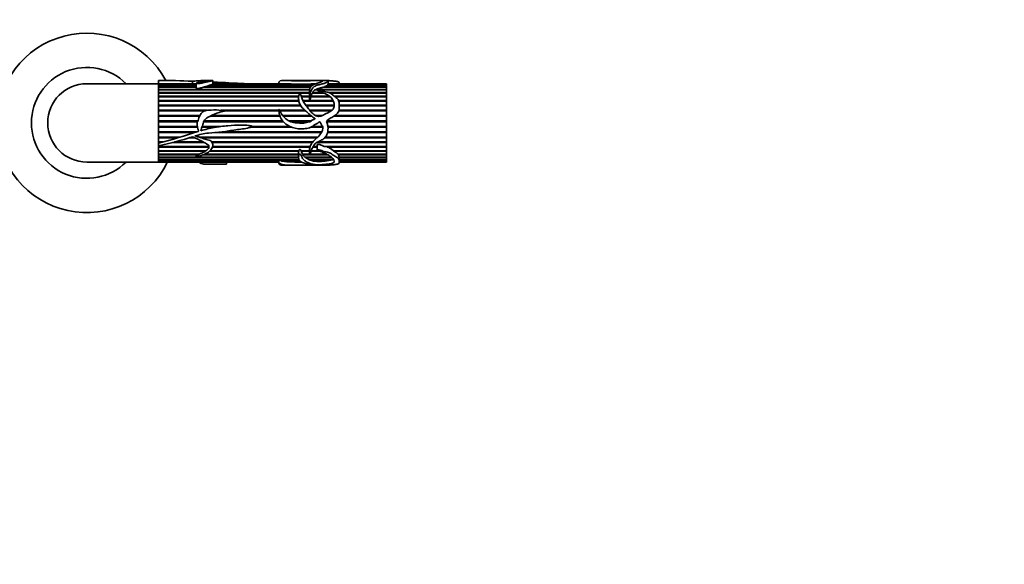
# Model space of a CAD drawing. Units: millimetres. Extents: x 0 to 1712, y 0 to 2197.
# Drawn here: x 1048 to 1350, y 527 to 694 of the extents above; entities that cross this region are included whole.
import ezdxf
from ezdxf import colors
from ezdxf.entities.mleader import LeaderData, LeaderLine
from ezdxf.math import Vec2, Vec3

# ---------------------------------------------------------------- set-up
doc = ezdxf.new("R2010")
doc.units = ezdxf.units.MM
doc.layers.add('DV5_Défaut', color=7, linetype='Continuous')
doc.layers.add('Défaut', color=7, linetype='Continuous')

# ---------------------------------------------------------------- blocks, each defined once
blk = doc.blocks.new('_DOT')
at = {"color": 0}
blk.add_line((0, 0), (-1, 0), dxfattribs=at)
at = {"color": 0, "const_width": 0.333}
blk.add_lwpolyline([(-0.1665, 0, 1), (0.1665, 0, 1)], format="xyb", close=True, dxfattribs=at)
blk = doc.blocks.new('SE4')
at = {"layer": 'DV5_Défaut', "color": 7, "linetype": 'Continuous', "lineweight": 35}
for p, q in [((1090.37, 674.21), (1068.37, 674.21)), ((1090.37, 675.21), (1090.37, 675.2)), ((1092.93, 675.21), (1090.37, 675.21)), ((1090.37, 675.2), (1090.37, 674.15)), ((1090.37, 674.15), (1090.37, 674.11)), ((1090.37, 674.15), (1090.37, 655.98)), ((1090.37, 674.11), (1101.95, 674.11)), ((1090.37, 674.11), (1090.37, 674.08)), ((1090.37, 674.08), (1090.37, 673.79)), ((1101.95, 674.08), (1090.37, 674.08)), ((1101.95, 674.21), (1094.63, 674.21)), ((1100.78, 674.97), (1100.78, 674.21)), ((1101.95, 674.33), (1101.95, 672.85)), ((1106.99, 675.21), (1105.19, 675.21)), ((1106.19, 673.79), (1106.9, 674.08)), ((1132.71, 674.08), (1106.9, 674.08)), ((1106.98, 674.11), (1131.75, 674.11)), ((1106.98, 674.08), (1106.98, 674.11)), ((1107.06, 674.17), (1107.06, 675.2)), ((1129.1, 674.21), (1107.06, 674.21)), ((1127.34, 674.61), (1127.34, 674.21)), ((1132.81, 675.21), (1129.07, 675.21)), ((1131.75, 674.11), (1131.73, 674.08)), ((1132.71, 674.08), (1135.96, 674.08)), ((1139.24, 675.21), (1132.81, 675.21)), ((1138.32, 674.08), (1135.96, 674.08)), ((1136.79, 674.11), (1138.39, 674.11)), ((1136.8, 674.08), (1136.79, 674.11)), ((1142.1, 675.21), (1140.09, 675.21)), ((1142.21, 673.79), (1142.4, 674.08)), ((1142.4, 674.08), (1142.4, 675.07)), ((1160.37, 674.21), (1142.4, 674.21)), ((1142.4, 674.11), (1160.37, 674.11)), ((1160.37, 674.08), (1142.4, 674.08)), ((1145.85, 674.21), (1145.85, 674.31)), ((1160.37, 674.21), (1160.37, 674.11)), ((1160.37, 674.11), (1160.37, 674.08)), ((1160.37, 674.08), (1160.37, 673.79)), ((1090.37, 673.79), (1101.95, 673.79)), ((1090.37, 673.79), (1090.37, 673.73)), ((1090.37, 673.73), (1090.37, 673.24)), ((1101.95, 673.73), (1090.37, 673.73)), ((1090.37, 673.24), (1101.95, 673.24)), ((1090.37, 673.24), (1090.37, 673.15)), ((1090.37, 673.15), (1090.37, 672.47)), ((1101.95, 673.15), (1090.37, 673.15)), ((1090.37, 672.47), (1136.74, 672.47)), ((1090.37, 672.47), (1090.37, 672.37)), ((1090.37, 672.37), (1136.72, 672.37)), ((1090.37, 672.35), (1090.37, 671.5)), ((1136.71, 672.35), (1090.37, 672.35)), ((1090.37, 671.5), (1136.7, 671.5)), ((1090.37, 671.5), (1090.37, 671.41)), ((1090.37, 671.41), (1136.7, 671.41)), ((1090.37, 671.36), (1090.37, 670.36)), ((1136.7, 671.36), (1090.37, 671.36)), ((1137.03, 673.15), (1104.14, 673.15)), ((1104.44, 673.24), (1137.1, 673.24)), ((1104.61, 673.15), (1104.44, 673.24)), ((1137.63, 673.73), (1106.03, 673.73)), ((1106.19, 673.79), (1137.71, 673.79)), ((1106.23, 673.73), (1106.19, 673.79)), ((1136.7, 672.2), (1136.7, 670.84)), ((1141.15, 671.36), (1137.55, 671.36)), ((1137.64, 671.5), (1140.82, 671.5)), ((1137.68, 671.41), (1137.64, 671.5)), ((1137.64, 671.36), (1137.68, 671.41)), ((1137.68, 671.41), (1141.03, 671.41)), ((1160.37, 672.35), (1138.42, 672.35)), ((1138.68, 672.47), (1160.37, 672.47)), ((1138.76, 672.37), (1138.68, 672.47)), ((1138.72, 672.35), (1138.76, 672.37)), ((1138.76, 672.37), (1160.37, 672.37)), ((1160.37, 673.15), (1140.88, 673.15)), ((1141.26, 673.24), (1160.37, 673.24)), ((1141.28, 673.15), (1141.26, 673.24)), ((1160.37, 673.73), (1142.14, 673.73)), ((1142.21, 673.79), (1160.37, 673.79)), ((1142.22, 673.73), (1142.21, 673.79)), ((1142.63, 671.5), (1160.37, 671.5)), ((1142.89, 671.41), (1160.37, 671.41)), ((1160.37, 671.36), (1143.01, 671.36)), ((1160.37, 673.79), (1160.37, 673.73)), ((1160.37, 673.73), (1160.37, 673.24)), ((1160.37, 673.24), (1160.37, 673.15)), ((1160.37, 673.15), (1160.37, 672.47)), ((1160.37, 672.47), (1160.37, 672.37)), ((1160.37, 672.37), (1160.37, 672.35)), ((1160.37, 672.35), (1160.37, 671.5)), ((1160.37, 671.5), (1160.37, 671.41)), ((1160.37, 671.41), (1160.37, 671.36)), ((1160.37, 671.36), (1160.37, 670.36)), ((1090.37, 670.36), (1133.39, 670.36)), ((1090.37, 670.36), (1090.37, 670.28)), ((1090.37, 670.28), (1133.38, 670.28)), ((1090.37, 670.19), (1090.37, 669.05)), ((1133.38, 670.19), (1090.37, 670.19)), ((1090.37, 669.05), (1133.4, 669.05)), ((1090.37, 669.05), (1090.37, 668.99)), ((1090.37, 668.99), (1133.41, 668.99)), ((1090.37, 668.87), (1090.37, 667.61)), ((1133.43, 668.87), (1090.37, 668.87)), ((1134.23, 670.36), (1136.72, 670.36)), ((1134.26, 670.28), (1136.72, 670.28)), ((1136.73, 670.19), (1134.28, 670.19)), ((1134.68, 669.05), (1143.95, 669.05)), ((1134.71, 668.99), (1136.79, 668.99)), ((1144.04, 668.87), (1134.77, 668.87)), ((1136.72, 670.36), (1136.72, 670.28)), ((1136.72, 670.28), (1136.72, 670.19)), ((1136.81, 668.99), (1143.98, 668.99)), ((1143.1, 670.19), (1137.06, 670.19)), ((1137.1, 670.36), (1142.92, 670.36)), ((1137.13, 670.28), (1137.1, 670.36)), ((1137.11, 670.19), (1137.13, 670.28)), ((1137.13, 670.28), (1143.01, 670.28)), ((1144.37, 670.36), (1160.37, 670.36)), ((1144.47, 670.28), (1160.37, 670.28)), ((1160.37, 670.19), (1144.59, 670.19)), ((1145.65, 669.05), (1160.37, 669.05)), ((1145.68, 668.99), (1160.37, 668.99)), ((1160.37, 668.87), (1145.71, 668.87)), ((1160.37, 670.36), (1160.37, 670.28)), ((1160.37, 670.28), (1160.37, 670.19)), ((1160.37, 670.19), (1160.37, 669.05)), ((1160.37, 669.05), (1160.37, 668.99)), ((1160.37, 668.99), (1160.37, 668.87)), ((1160.37, 668.87), (1160.37, 667.61)), ((1090.37, 667.61), (1133.92, 667.61)), ((1090.37, 667.61), (1090.37, 667.56)), ((1090.37, 667.56), (1133.95, 667.56)), ((1090.37, 667.41), (1090.37, 666.07)), ((1134.04, 667.41), (1090.37, 667.41)), ((1090.37, 666.07), (1105.21, 666.07)), ((1090.37, 666.07), (1090.37, 666.03)), ((1090.37, 666.03), (1105.05, 666.03)), ((1090.37, 665.86), (1090.37, 664.45)), ((1104.53, 665.86), (1090.37, 665.86)), ((1109.49, 666.07), (1127.34, 666.07)), ((1109.71, 666.03), (1127.34, 666.03)), ((1127.35, 665.86), (1110.64, 665.86)), ((1127.58, 666.07), (1135.31, 666.07)), ((1127.6, 666.03), (1135.36, 666.03)), ((1135.57, 665.86), (1127.68, 665.86)), ((1135.57, 667.61), (1144.29, 667.61)), ((1135.61, 667.56), (1144.29, 667.56)), ((1144.28, 667.41), (1135.72, 667.41)), ((1136.8, 666.07), (1143.62, 666.07)), ((1136.83, 666.03), (1143.57, 666.03)), ((1143.3, 665.86), (1136.97, 665.86)), ((1160.37, 665.86), (1145.71, 665.86)), ((1145.76, 666.03), (1160.37, 666.03)), ((1145.77, 666.07), (1160.37, 666.07)), ((1145.82, 667.61), (1160.37, 667.61)), ((1145.83, 667.56), (1160.37, 667.56)), ((1160.37, 667.41), (1145.83, 667.41)), ((1160.37, 667.61), (1160.37, 667.56)), ((1160.37, 667.56), (1160.37, 667.41)), ((1160.37, 667.41), (1160.37, 666.07)), ((1160.37, 666.07), (1160.37, 666.03)), ((1160.37, 666.03), (1160.37, 665.86)), ((1160.37, 665.86), (1160.37, 664.45)), ((1090.37, 664.45), (1103.06, 664.45)), ((1090.37, 664.45), (1090.37, 664.43)), ((1090.37, 664.43), (1103.05, 664.43)), ((1090.37, 664.23), (1090.37, 662.79)), ((1102.96, 664.23), (1090.37, 664.23)), ((1090.37, 662.79), (1102.43, 662.79)), ((1090.37, 662.79), (1090.37, 662.78)), ((1090.37, 662.78), (1102.43, 662.78)), ((1090.37, 662.57), (1090.37, 661.11)), ((1102.35, 662.57), (1090.37, 662.57)), ((1128.68, 662.57), (1104.22, 662.57)), ((1104.33, 662.79), (1128.49, 662.79)), ((1104.33, 662.78), (1128.5, 662.78)), ((1127.69, 664.23), (1106.17, 664.23)), ((1106.57, 664.43), (1127.63, 664.43)), ((1106.62, 664.45), (1127.62, 664.45)), ((1128.51, 664.45), (1137.16, 664.45)), ((1128.53, 664.43), (1137.18, 664.43)), ((1137.41, 664.23), (1128.71, 664.23)), ((1130.62, 662.79), (1137.24, 662.79)), ((1130.63, 662.78), (1137.23, 662.78)), ((1136.87, 662.57), (1130.89, 662.57)), ((1138.49, 664.45), (1140.61, 664.45)), ((1138.52, 664.43), (1140.56, 664.43)), ((1141.93, 662.57), (1142.34, 663.16)), ((1160.37, 662.57), (1141.93, 662.57)), ((1142.08, 662.79), (1160.37, 662.79)), ((1142.08, 662.78), (1160.37, 662.78)), ((1160.37, 664.23), (1144.1, 664.23)), ((1144.4, 664.43), (1160.37, 664.43)), ((1144.43, 664.45), (1160.37, 664.45)), ((1160.37, 664.45), (1160.37, 664.43)), ((1160.37, 664.43), (1160.37, 664.23)), ((1160.37, 664.23), (1160.37, 662.79)), ((1160.37, 662.79), (1160.37, 662.78)), ((1160.37, 662.78), (1160.37, 662.57)), ((1160.37, 662.57), (1160.37, 661.11)), ((1090.37, 661.11), (1102.3, 661.11)), ((1090.37, 660.91), (1102.35, 660.91)), ((1090.37, 660.91), (1090.37, 660.89)), ((1090.37, 660.89), (1090.37, 659.46)), ((1102.35, 660.89), (1090.37, 660.89)), ((1090.37, 659.46), (1102.1, 659.46)), ((1090.37, 659.27), (1101.48, 659.27)), ((1090.37, 659.27), (1090.37, 659.25)), ((1090.37, 659.25), (1090.37, 657.86)), ((1101.38, 659.25), (1090.37, 659.25)), ((1103.7, 660.91), (1108.15, 660.91)), ((1108.07, 660.89), (1103.7, 660.89)), ((1103.77, 661.11), (1109.54, 661.11)), ((1140.37, 659.25), (1107.67, 659.25)), ((1108.22, 659.27), (1140.38, 659.27)), ((1110.26, 659.46), (1140.49, 659.46)), ((1131.21, 660.89), (1118.71, 660.89)), ((1118.74, 660.91), (1131.18, 660.91)), ((1119.07, 661.11), (1130.73, 661.11)), ((1140.78, 660.89), (1137.22, 660.89)), ((1137.24, 660.91), (1140.78, 660.91)), ((1137.58, 661.11), (1140.7, 661.11)), ((1142.27, 659.27), (1160.37, 659.27)), ((1160.37, 659.25), (1142.27, 659.25)), ((1142.31, 659.46), (1160.37, 659.46)), ((1142.36, 661.11), (1160.37, 661.11)), ((1142.39, 660.91), (1160.37, 660.91)), ((1160.37, 660.89), (1142.39, 660.89)), ((1160.37, 661.11), (1160.37, 660.91)), ((1160.37, 660.91), (1160.37, 660.89)), ((1160.37, 660.89), (1160.37, 659.46)), ((1160.37, 659.46), (1160.37, 659.27)), ((1160.37, 659.27), (1160.37, 659.25)), ((1160.37, 659.25), (1160.37, 657.86)), ((1090.37, 657.86), (1096.99, 657.86)), ((1090.37, 657.7), (1096.48, 657.7)), ((1090.37, 657.7), (1090.37, 657.66)), ((1090.37, 657.66), (1090.37, 656.35)), ((1096.33, 657.66), (1090.37, 657.66)), ((1090.37, 656.35), (1091.71, 656.35)), ((1090.37, 656.21), (1090.37, 656.16)), ((1090.37, 655.98), (1090.37, 655.17)), ((1104.5, 656.16), (1094.63, 656.16)), ((1094.85, 656.21), (1104.39, 656.21)), ((1095.33, 656.35), (1104.15, 656.35)), ((1101.49, 657.66), (1099.76, 657.66)), ((1099.9, 657.7), (1101.39, 657.7)), ((1102.82, 657.86), (1139.26, 657.86)), ((1103.34, 657.7), (1139.08, 657.7)), ((1139.03, 657.66), (1103.46, 657.66)), ((1106.73, 656.35), (1137.74, 656.35)), ((1106.8, 656.21), (1137.64, 656.21)), ((1137.6, 656.16), (1106.83, 656.16)), ((1160.37, 656.16), (1138.88, 656.16)), ((1139.09, 656.21), (1160.37, 656.21)), ((1139.29, 656.35), (1160.37, 656.35)), ((1160.37, 657.66), (1141.34, 657.66)), ((1141.37, 657.7), (1160.37, 657.7)), ((1141.52, 657.86), (1160.37, 657.86)), ((1160.37, 657.86), (1160.37, 657.7)), ((1160.37, 657.7), (1160.37, 657.66)), ((1160.37, 657.66), (1160.37, 656.35)), ((1160.37, 656.35), (1160.37, 656.21)), ((1160.37, 656.21), (1160.37, 656.16)), ((1160.37, 656.16), (1160.37, 654.95)), ((1090.37, 655.17), (1090.37, 650.21)), ((1090.37, 654.95), (1105.85, 654.95)), ((1090.37, 654.85), (1105.84, 654.85)), ((1090.37, 654.85), (1090.37, 654.77)), ((1090.37, 654.77), (1090.37, 653.69)), ((1105.83, 654.77), (1090.37, 654.77)), ((1090.37, 653.69), (1105.01, 653.69)), ((1090.37, 653.62), (1104.91, 653.62)), ((1090.37, 653.62), (1090.37, 653.53)), ((1090.37, 653.53), (1090.37, 652.6)), ((1104.77, 653.53), (1090.37, 653.53)), ((1133.41, 653.53), (1106.03, 653.53)), ((1106.12, 653.62), (1133.4, 653.62)), ((1106.19, 653.69), (1133.43, 653.69)), ((1136.83, 654.77), (1106.9, 654.77)), ((1106.94, 654.85), (1136.86, 654.85)), ((1106.98, 654.95), (1136.89, 654.95)), ((1133.36, 652.83), (1133.36, 651.6)), ((1133.41, 653.69), (1133.4, 653.62)), ((1133.4, 653.62), (1133.41, 653.53)), ((1134.12, 653.69), (1136.71, 653.69)), ((1134.21, 653.62), (1134.19, 653.69)), ((1134.19, 653.53), (1134.21, 653.62)), ((1136.72, 653.53), (1134.19, 653.53)), ((1134.53, 652.6), (1134.19, 653.53)), ((1134.21, 653.62), (1136.71, 653.62)), ((1139.91, 653.53), (1137.14, 653.53)), ((1137.17, 653.62), (1139.72, 653.62)), ((1137.2, 653.69), (1139.56, 653.69)), ((1139.06, 654.77), (1137.72, 654.77)), ((1137.75, 654.85), (1139.06, 654.85)), ((1137.8, 654.95), (1139.06, 654.95)), ((1139.06, 655.59), (1139.06, 653.91)), ((1141.44, 654.95), (1160.37, 654.95)), ((1142.13, 654.77), (1142.52, 654.85)), ((1160.37, 654.77), (1142.13, 654.77)), ((1142.52, 654.85), (1142.17, 654.95)), ((1142.52, 654.85), (1160.37, 654.85)), ((1143.99, 653.69), (1160.37, 653.69)), ((1144.18, 653.53), (1144.29, 653.62)), ((1160.37, 653.53), (1144.18, 653.53)), ((1144.29, 653.62), (1144.19, 653.69)), ((1144.29, 653.62), (1160.37, 653.62)), ((1160.37, 654.95), (1160.37, 654.85)), ((1160.37, 654.85), (1160.37, 654.77)), ((1160.37, 654.77), (1160.37, 653.69)), ((1160.37, 653.69), (1160.37, 653.62)), ((1160.37, 653.62), (1160.37, 653.53)), ((1160.37, 653.53), (1160.37, 652.6)), ((1068.37, 650.21), (1090.37, 650.21)), ((1090.37, 652.6), (1102.81, 652.6)), ((1090.37, 652.56), (1102.71, 652.56)), ((1090.37, 652.56), (1090.37, 652.46)), ((1090.37, 652.46), (1090.37, 651.69)), ((1102.48, 652.46), (1090.37, 652.46)), ((1090.37, 651.69), (1133.36, 651.69)), ((1090.37, 651.69), (1090.37, 651.59)), ((1090.37, 651.59), (1090.37, 650.99)), ((1133.39, 651.59), (1090.37, 651.59)), ((1090.37, 650.99), (1133.54, 650.99)), ((1090.37, 650.99), (1090.37, 650.91)), ((1090.37, 650.91), (1090.37, 650.51)), ((1127.35, 650.91), (1090.37, 650.91)), ((1090.37, 650.51), (1127.34, 650.51)), ((1090.37, 650.51), (1090.37, 650.46)), ((1090.37, 650.46), (1090.37, 650.25)), ((1127.34, 650.46), (1090.37, 650.46)), ((1090.37, 650.25), (1127.34, 650.25)), ((1090.37, 650.25), (1090.37, 650.24)), ((1090.37, 650.24), (1090.37, 650.21)), ((1127.34, 650.24), (1090.37, 650.24)), ((1090.37, 650.21), (1127.34, 650.21)), ((1133.36, 652.46), (1104.14, 652.46)), ((1104.36, 652.56), (1133.36, 652.56)), ((1104.44, 652.6), (1133.37, 652.6)), ((1111.24, 649.56), (1111.24, 650.21)), ((1127.34, 650.86), (1127.34, 649.81)), ((1127.35, 650.99), (1127.35, 650.91)), ((1127.48, 650.91), (1127.5, 650.99)), ((1133.57, 650.91), (1127.48, 650.91)), ((1128.18, 650.51), (1127.48, 650.91)), ((1128.18, 650.51), (1133.78, 650.51)), ((1128.34, 650.46), (1128.35, 650.51)), ((1133.86, 650.46), (1128.34, 650.46)), ((1129.8, 650.25), (1128.34, 650.46)), ((1129.8, 650.25), (1134.2, 650.25)), ((1130.11, 650.24), (1130.11, 650.25)), ((1134.23, 650.24), (1130.11, 650.24)), ((1134.53, 652.6), (1136.74, 652.6)), ((1134.61, 652.46), (1134.64, 652.56)), ((1136.78, 652.46), (1134.61, 652.46)), ((1135.3, 651.69), (1134.61, 652.46)), ((1134.64, 652.56), (1134.62, 652.6)), ((1134.64, 652.56), (1136.75, 652.56)), ((1135.3, 651.69), (1143.43, 651.69)), ((1135.44, 651.59), (1135.48, 651.69)), ((1143.52, 651.59), (1135.44, 651.59)), ((1136.49, 650.99), (1135.44, 651.59)), ((1136.49, 650.99), (1143.97, 650.99)), ((1136.66, 650.91), (1136.68, 650.99)), ((1143.82, 650.91), (1136.66, 650.91)), ((1142.26, 652.46), (1136.83, 652.46)), ((1136.87, 652.56), (1142.08, 652.56)), ((1136.88, 652.6), (1142.01, 652.6)), ((1137.92, 650.51), (1141.52, 650.51)), ((1138.22, 650.46), (1138.23, 650.51)), ((1141.08, 650.46), (1138.22, 650.46)), ((1141.06, 650.51), (1141.08, 650.46)), ((1143.79, 650.99), (1143.82, 650.91)), ((1145.47, 652.6), (1160.37, 652.6)), ((1145.58, 652.46), (1145.62, 652.56)), ((1160.37, 652.46), (1145.58, 652.46)), ((1145.81, 651.69), (1145.58, 652.46)), ((1145.62, 652.56), (1145.59, 652.6)), ((1145.62, 652.56), (1160.37, 652.56)), ((1145.81, 651.69), (1160.37, 651.69)), ((1145.82, 651.59), (1145.82, 651.69)), ((1160.37, 651.59), (1145.82, 651.59)), ((1145.83, 651.19), (1145.82, 651.59)), ((1145.85, 650.11), (1145.85, 651.19)), ((1145.85, 650.99), (1160.37, 650.99)), ((1160.37, 650.91), (1145.85, 650.91)), ((1145.85, 650.51), (1160.37, 650.51)), ((1160.37, 650.46), (1145.85, 650.46)), ((1145.85, 650.25), (1160.37, 650.25)), ((1160.37, 650.24), (1145.85, 650.24)), ((1145.85, 650.21), (1160.37, 650.21)), ((1160.37, 652.6), (1160.37, 652.56)), ((1160.37, 652.56), (1160.37, 652.46)), ((1160.37, 652.46), (1160.37, 651.69)), ((1160.37, 651.69), (1160.37, 651.59)), ((1160.37, 651.59), (1160.37, 650.99)), ((1160.37, 650.99), (1160.37, 650.91)), ((1160.37, 650.91), (1160.37, 650.51)), ((1160.37, 650.51), (1160.37, 650.46)), ((1160.37, 650.46), (1160.37, 650.25)), ((1160.37, 650.25), (1160.37, 650.24)), ((1160.37, 650.24), (1160.37, 650.21)), ((1129.11, 649.21), (1132.81, 649.21)), ((1132.81, 649.21), (1139.29, 649.21)), ((1140.1, 649.21), (1142.1, 649.21))]:
    blk.add_line(p, q, dxfattribs=at)
for centre, radius, start, end in [((1068.37, 662.21), 27.5, 28.2115, 334.2062), ((1068.37, 662.21), 17, 44.9009, 315.0991), ((1068.37, 662.21), 12, 90, 270), ((1092.68, 538.58), 136.63, 86.6005, 90.9648), ((1095.69, 460.14), 214.08, 90.2834, 91.4235), ((1127.59, 595.86), 78.36, 86.9621, 88.8974), ((1139.35, 640.08), 34.13, 91.3029, 94.2948), ((1096.98, 700.27), 28.04, 285.4189, 288.8305), ((1140.09, 670.77), 3.39, 178.4496, 186.9411), ((1140.53, 669.44), 3.55, 147.2061, 165.0332), ((1136.8, 668.97), 0.0226, 56.4883, 123.5117), ((1041.58, 842.94), 193.22, 284.628, 288.4073), ((1102.57, 659.68), 0.0803, 286.0761, 350.5261), ((1073.31, 739.53), 86.07, 281.4343, 288.6089), ((1138.88, 652.85), 5.51, 172.8196, 180.2465), ((1141.31, 651.24), 3.63, 42.4927, 76.9463), ((1138.16, 643.85), 11.4, 50.0876, 58.1358), ((1133.78, 889.42), 239.21, 269.1195, 270.1146), ((1138.66, 654.97), 4.53, 243.7534, 260.5939), ((1139.65, 661.9), 11.53, 262.8711, 277.1289), ((1140.12, 665.11), 14.67, 275.4815, 284.5914)]:
    blk.add_arc(centre, radius, start, end, dxfattribs=at)
blk.add_ellipse((1141.68, 662.21), major_axis=(0, -13), ratio=0.694993, start_param=0.027451, end_param=0.073326, dxfattribs=at)
for points, knots in [([(1100.78, 674.97), (1101.28, 675.01), (1101.77, 675.06), (1102.74, 675.13), (1103.22, 675.15), (1104.18, 675.19), (1104.65, 675.21), (1105.19, 675.21), (1105.29, 675.21), (1105.51, 675.21), (1105.62, 675.21), (1105.87, 675.2), (1105.87, 675.18), (1105.69, 675.1), (1105.35, 675.03), (1104.52, 674.89), (1104.1, 674.81), (1103.2, 674.65), (1102.67, 674.59), (1102.16, 674.45), (1102.06, 674.42), (1101.96, 674.36), (1101.94, 674.33), (1102.02, 674.29), (1102.09, 674.28), (1102.3, 674.28), (1102.44, 674.29), (1102.71, 674.3), (1102.85, 674.29), (1103, 674.29), (1102.99, 674.29), (1102.98, 674.31), (1103.01, 674.31), (1103.05, 674.32), (1103.08, 674.32), (1103.18, 674.34), (1103.24, 674.35), (1103.42, 674.39), (1103.54, 674.41), (1103.9, 674.48), (1104.13, 674.53), (1104.82, 674.67), (1105.29, 674.76), (1105.88, 674.9), (1106.07, 674.94), (1106.37, 675.02), (1106.49, 675.07), (1106.75, 675.13), (1106.87, 675.16), (1107.04, 675.19), (1107.08, 675.21), (1107.02, 675.21), (1107.01, 675.21), (1107, 675.21)], [0, 0, 0, 0, 0.082708, 0.082708, 0.165416, 0.165416, 0.248124, 0.248124, 0.268801, 0.268801, 0.289478, 0.289478, 0.330832, 0.330832, 0.41354, 0.41354, 0.496248, 0.496248, 0.578956, 0.578956, 0.599633, 0.599633, 0.609972, 0.609972, 0.62031, 0.62031, 0.640987, 0.640987, 0.661664, 0.661664, 0.664249, 0.664249, 0.666833, 0.666833, 0.672003, 0.672003, 0.682341, 0.682341, 0.703018, 0.703018, 0.744372, 0.744372, 0.82708, 0.82708, 0.868434, 0.868434, 0.909788, 0.909788, 0.951142, 0.951142, 0.992496, 0.992496, 1, 1, 1, 1]), ([(1106.98, 674.11), (1107.01, 674.13), (1107.04, 674.14), (1107.05, 674.16), (1107.06, 674.16), (1107.06, 674.17)], [0, 0, 0, 0, 0.71123, 0.71123, 1, 1, 1, 1]), ([(1107.06, 674.66), (1108, 674.65), (1108.95, 674.64), (1111.28, 674.55), (1112.66, 674.45), (1114.75, 674.34), (1115.45, 674.32), (1116.5, 674.27), (1116.85, 674.25), (1117.19, 674.22)], [0, 0, 0, 0, 0.277666, 0.277666, 0.690647, 0.690647, 0.897138, 0.897138, 1, 1, 1, 1]), ([(1127.34, 674.61), (1127.34, 674.64), (1127.35, 674.66), (1127.37, 674.77), (1127.41, 674.84), (1127.6, 675.03), (1127.8, 675.11), (1128.42, 675.21), (1128.81, 675.21), (1129.75, 675.2), (1130.27, 675.18), (1131.35, 675.14), (1131.92, 675.11), (1133.08, 675.09), (1133.68, 675.09), (1134.88, 675.09), (1135.49, 675.08), (1136.67, 675.11), (1137.23, 675.15), (1137.97, 675.19), (1138.22, 675.19), (1138.75, 675.21), (1139.03, 675.21), (1139.38, 675.21), (1139.47, 675.21), (1139.74, 675.21), (1139.92, 675.21), (1140.2, 675.21), (1140.24, 675.21), (1140.48, 675.19), (1140.59, 675.18), (1140.74, 675.16), (1140.78, 675.15), (1140.84, 675.1), (1140.78, 675.05), (1140.48, 674.9), (1140.14, 674.78), (1139.59, 674.57), (1139.39, 674.5), (1138.96, 674.36), (1138.73, 674.3), (1138.1, 674.06), (1137.76, 673.85), (1137.14, 673.36), (1136.88, 673.07), (1136.67, 672.38), (1136.73, 672), (1136.73, 671.38), (1136.71, 671.16), (1136.75, 670.92), (1136.76, 670.89), (1136.77, 670.85), (1136.77, 670.83), (1136.78, 670.81), (1136.79, 670.78), (1136.84, 670.8), (1136.84, 670.84), (1136.86, 670.89), (1136.87, 670.92), (1136.91, 671.06), (1136.93, 671.16), (1137.07, 671.69), (1137.19, 672.08), (1137.51, 672.6), (1137.63, 672.76), (1137.86, 673.07), (1137.97, 673.22), (1138.3, 673.48), (1138.54, 673.56), (1138.86, 673.7), (1138.95, 673.76), (1139.19, 673.83), (1139.33, 673.85), (1139.59, 673.9), (1139.72, 673.94), (1139.96, 674), (1140.11, 674.02), (1140.27, 674.08), (1140.32, 674.1), (1140.45, 674.13), (1140.53, 674.14), (1140.68, 674.16), (1140.75, 674.17), (1140.85, 674.22), (1140.89, 674.24), (1141.03, 674.27), (1141.11, 674.28), (1141.25, 674.31), (1141.29, 674.34), (1141.37, 674.42), (1141.5, 674.45), (1141.85, 674.57), (1141.98, 674.66), (1142.23, 674.83), (1142.3, 674.9), (1142.38, 675.03), (1142.4, 675.08), (1142.39, 675.16), (1142.33, 675.18), (1142.23, 675.2), (1142.2, 675.21), (1142.15, 675.21), (1142.14, 675.21), (1142.13, 675.21)], [0, 0, 0, 0, 0.00604, 0.00604, 0.027368, 0.027368, 0.070025, 0.070025, 0.112681, 0.112681, 0.155338, 0.155338, 0.197995, 0.197995, 0.240651, 0.240651, 0.283308, 0.283308, 0.325965, 0.325965, 0.347293, 0.347293, 0.368621, 0.368621, 0.379286, 0.379286, 0.38995, 0.38995, 0.411278, 0.411278, 0.421942, 0.421942, 0.432607, 0.432607, 0.453935, 0.453935, 0.496592, 0.496592, 0.51792, 0.51792, 0.539248, 0.539248, 0.581905, 0.581905, 0.624562, 0.624562, 0.667218, 0.667218, 0.688547, 0.688547, 0.691213, 0.691213, 0.692546, 0.692546, 0.693879, 0.693879, 0.696545, 0.696545, 0.699211, 0.699211, 0.709875, 0.709875, 0.752532, 0.752532, 0.77386, 0.77386, 0.795188, 0.795188, 0.816517, 0.816517, 0.827181, 0.827181, 0.837845, 0.837845, 0.848509, 0.848509, 0.859173, 0.859173, 0.864505, 0.864505, 0.869838, 0.869838, 0.87517, 0.87517, 0.880502, 0.880502, 0.885834, 0.885834, 0.891166, 0.891166, 0.90183, 0.90183, 0.923158, 0.923158, 0.944487, 0.944487, 0.965815, 0.965815, 0.987143, 0.987143, 0.997808, 0.997808, 1, 1, 1, 1]), ([(1142.34, 675.18), (1142.76, 675.16), (1143.18, 675.13), (1144.01, 675.06), (1144.43, 675.02), (1145.19, 674.9), (1145.54, 674.82), (1145.82, 674.59), (1145.85, 674.47), (1145.85, 674.33)], [0, 0, 0, 0, 0.265208, 0.265208, 0.530415, 0.530415, 0.795623, 0.795623, 1, 1, 1, 1]), ([(1101.95, 672.85), (1101.95, 672.85), (1101.95, 672.84), (1101.96, 672.84), (1101.96, 672.83), (1101.97, 672.82), (1101.97, 672.81), (1101.98, 672.8), (1101.99, 672.8), (1102.01, 672.79), (1102.02, 672.79), (1102.04, 672.78), (1102.05, 672.78), (1102.08, 672.77), (1102.1, 672.77), (1102.13, 672.77), (1102.24, 672.76), (1102.35, 672.77), (1102.46, 672.78), (1102.55, 672.79), (1102.65, 672.79), (1102.75, 672.79), (1102.8, 672.79), (1102.86, 672.79), (1102.92, 672.79), (1102.94, 672.79), (1102.95, 672.78), (1102.96, 672.78), (1102.97, 672.78), (1102.98, 672.78), (1102.99, 672.78), (1102.99, 672.78), (1102.99, 672.78), (1103, 672.78), (1103, 672.78), (1103, 672.78), (1103, 672.78), (1103, 672.78), (1103, 672.78), (1103, 672.78), (1103, 672.78), (1103, 672.78), (1103, 672.78), (1103, 672.78), (1103, 672.78), (1103, 672.78), (1103, 672.78), (1103, 672.78), (1103, 672.79), (1103, 672.79), (1103, 672.79), (1103, 672.79), (1103, 672.79), (1103, 672.79), (1103, 672.79), (1103, 672.79), (1103, 672.79), (1102.99, 672.79), (1102.99, 672.79), (1102.99, 672.8), (1102.99, 672.8), (1102.99, 672.8), (1102.99, 672.8), (1102.99, 672.8), (1102.99, 672.8), (1102.99, 672.8), (1102.99, 672.8), (1102.99, 672.8), (1102.99, 672.81), (1102.99, 672.81), (1103, 672.81), (1103.01, 672.81), (1103.02, 672.82), (1103.05, 672.83), (1103.09, 672.84), (1103.13, 672.85), (1103.28, 672.89), (1103.43, 672.93), (1103.58, 672.98), (1103.77, 673.03), (1103.95, 673.09), (1104.14, 673.15)], [0, 0, 0, 0, 0.012395, 0.012395, 0.012395, 0.033278, 0.033278, 0.033278, 0.054252, 0.054252, 0.054252, 0.074129, 0.074129, 0.074129, 0.104207, 0.104207, 0.104207, 0.231832, 0.231832, 0.231832, 0.342519, 0.342519, 0.342519, 0.410346, 0.410346, 0.410346, 0.427217, 0.427217, 0.427217, 0.435657, 0.435657, 0.435657, 0.439885, 0.439885, 0.439885, 0.442015, 0.442015, 0.442015, 0.442629, 0.442629, 0.442629, 0.443061, 0.443061, 0.443061, 0.443421, 0.443421, 0.443421, 0.443779, 0.443779, 0.443779, 0.44432, 0.44432, 0.44432, 0.445787, 0.445787, 0.445787, 0.452444, 0.452444, 0.452444, 0.455293, 0.455293, 0.455293, 0.457686, 0.457686, 0.457686, 0.460098, 0.460098, 0.460098, 0.463721, 0.463721, 0.463721, 0.474972, 0.474972, 0.474972, 0.526763, 0.526763, 0.526763, 0.733333, 0.733333, 0.733333, 1, 1, 1, 1]), ([(1142.34, 663.16), (1142.75, 663.41), (1143.17, 663.66), (1143.99, 664.16), (1144.4, 664.41), (1145.15, 665), (1145.5, 665.35), (1145.85, 666.23), (1145.86, 666.69), (1145.83, 667.59), (1145.82, 668.03), (1145.74, 668.88), (1145.6, 669.28), (1145.01, 669.92), (1144.63, 670.16), (1143.93, 670.68), (1143.65, 670.99), (1142.93, 671.44), (1142.46, 671.56), (1141.76, 671.7), (1141.53, 671.74), (1141.07, 671.85), (1140.85, 671.92), (1140.19, 672.14), (1139.73, 672.24), (1139.19, 672.24), (1139.16, 672.24), (1139.11, 672.23), (1139.09, 672.23), (1139.06, 672.22), (1139.07, 672.21), (1139.13, 672.18), (1139.2, 672.17), (1139.37, 672.11), (1139.48, 672.06), (1139.82, 671.93), (1140.04, 671.84), (1141.15, 671.36), (1142.11, 671.02), (1143.55, 669.85), (1144.09, 669.07), (1144.33, 667.69), (1144.31, 667.2), (1144.02, 666.5), (1143.87, 666.29), (1143.48, 665.95), (1143.25, 665.82), (1142.09, 665.23), (1141.22, 664.59), (1139.94, 664.25), (1139.69, 664.21), (1139.16, 664.2), (1138.89, 664.22), (1138.42, 664.48), (1138.21, 664.65), (1137.79, 664.95), (1137.58, 665.13), (1137.05, 665.71), (1136.75, 666.14), (1136.1, 666.94), (1135.78, 667.33), (1135.19, 668.14), (1134.92, 668.56), (1134.51, 669.4), (1134.38, 669.83), (1134.21, 670.45), (1134.16, 670.66), (1133.94, 670.92), (1133.82, 671), (1133.55, 670.98), (1133.5, 670.86), (1133.4, 670.56), (1133.39, 670.35), (1133.36, 669.93), (1133.36, 669.71), (1133.38, 669.04), (1133.47, 668.58), (1133.84, 667.69), (1134.12, 667.26), (1134.8, 666.48), (1135.21, 666.15), (1136.04, 665.48), (1136.43, 665.12), (1137.21, 664.39), (1137.61, 664.04), (1138.13, 663.73), (1138.19, 663.7), (1138.31, 663.63), (1138.38, 663.59), (1138.4, 663.46), (1138.33, 663.41), (1138.21, 663.35), (1138.15, 663.32), (1137.83, 663.18), (1137.57, 663.09), (1137.26, 662.82), (1137.16, 662.71), (1136.92, 662.57), (1136.78, 662.53), (1136.36, 662.45), (1136.07, 662.43), (1135.51, 662.26), (1135.23, 662.14), (1134.66, 662.07), (1134.36, 662.09), (1133.48, 662.17), (1132.88, 662.19), (1131.7, 662.31), (1131.1, 662.44), (1130.04, 662.98), (1129.57, 663.36), (1128.72, 664.19), (1128.3, 664.62), (1127.88, 665.4), (1127.76, 665.67), (1127.58, 666.07), (1127.53, 666.2), (1127.43, 666.34), (1127.42, 666.35), (1127.39, 666.37), (1127.37, 666.35), (1127.35, 666.3), (1127.35, 666.26), (1127.34, 666.15), (1127.34, 666.08), (1127.37, 665.44), (1127.48, 664.86), (1127.86, 663.74), (1128.15, 663.21), (1128.9, 662.29), (1129.36, 661.9), (1130.87, 660.96), (1132.01, 660.5), (1133.77, 660.39), (1134.37, 660.44), (1135.55, 660.43), (1136.14, 660.46), (1137, 660.77), (1137.27, 660.91), (1137.78, 661.24), (1138.02, 661.43), (1138.54, 661.73), (1138.81, 661.87), (1139.19, 662.12), (1139.31, 662.21), (1139.53, 662.42), (1139.66, 662.54), (1139.96, 662.47), (1140.05, 662.33), (1140.18, 662.06), (1140.23, 661.91), (1140.41, 661.49), (1140.66, 661.28), (1140.85, 660.69), (1140.82, 660.37), (1140.66, 659.78), (1140.52, 659.5), (1140.06, 658.73), (1139.68, 658.26), (1139.03, 657.65), (1138.78, 657.46), (1138.34, 657.07), (1138.14, 656.85), (1137.6, 656.18), (1137.25, 655.72), (1136.78, 654.76), (1136.69, 654.25), (1136.71, 653.54), (1136.73, 653.31), (1136.73, 652.98), (1136.72, 652.87), (1136.73, 652.71), (1136.74, 652.66), (1136.75, 652.56), (1136.75, 652.5), (1136.8, 652.43), (1136.83, 652.47), (1136.85, 652.52), (1136.86, 652.55), (1136.89, 652.62), (1136.9, 652.68), (1136.95, 652.83), (1136.97, 652.94), (1137.06, 653.27), (1137.12, 653.49), (1137.38, 654.17), (1137.64, 654.63), (1138.02, 655.35), (1138.16, 655.59), (1138.51, 655.87), (1138.64, 655.95), (1138.87, 656.14), (1138.97, 656.25), (1139.24, 656.41), (1139.4, 656.45), (1139.69, 656.57), (1139.81, 656.66), (1140.02, 656.77), (1140.1, 656.79), (1140.23, 656.86), (1140.28, 656.93), (1140.47, 657.06), (1140.68, 657.04), (1140.84, 657.21), (1140.88, 657.29), (1141.03, 657.36), (1141.11, 657.38), (1141.26, 657.46), (1141.29, 657.53), (1141.35, 657.68), (1141.39, 657.75), (1141.57, 657.92), (1141.7, 658.03), (1141.88, 658.31), (1141.96, 658.46), (1142.33, 659.21), (1142.39, 659.9), (1142.4, 660.92), (1142.34, 661.26), (1142.24, 661.76), (1142.21, 661.94), (1142.12, 662.27), (1142.03, 662.42), (1141.93, 662.57)], [0, 0, 0, 0, 0.015625, 0.015625, 0.03125, 0.03125, 0.046875, 0.046875, 0.0625, 0.0625, 0.078125, 0.078125, 0.09375, 0.09375, 0.109375, 0.109375, 0.125, 0.125, 0.140625, 0.140625, 0.148437, 0.148437, 0.15625, 0.15625, 0.171875, 0.171875, 0.172852, 0.172852, 0.17334, 0.17334, 0.173828, 0.173828, 0.175781, 0.175781, 0.179687, 0.179687, 0.1875, 0.1875, 0.21875, 0.21875, 0.25, 0.25, 0.265625, 0.265625, 0.273437, 0.273437, 0.28125, 0.28125, 0.3125, 0.3125, 0.320312, 0.320312, 0.328125, 0.328125, 0.335937, 0.335937, 0.34375, 0.34375, 0.359375, 0.359375, 0.375, 0.375, 0.390625, 0.390625, 0.40625, 0.40625, 0.414062, 0.414062, 0.417969, 0.417969, 0.421875, 0.421875, 0.429687, 0.429687, 0.4375, 0.4375, 0.453125, 0.453125, 0.46875, 0.46875, 0.484375, 0.484375, 0.5, 0.5, 0.515625, 0.515625, 0.517578, 0.517578, 0.519531, 0.519531, 0.521484, 0.521484, 0.523437, 0.523437, 0.53125, 0.53125, 0.535156, 0.535156, 0.539062, 0.539062, 0.546875, 0.546875, 0.554687, 0.554687, 0.5625, 0.5625, 0.578125, 0.578125, 0.59375, 0.59375, 0.609375, 0.609375, 0.625, 0.625, 0.632812, 0.632812, 0.636719, 0.636719, 0.637207, 0.637207, 0.637695, 0.637695, 0.638672, 0.638672, 0.640625, 0.640625, 0.65625, 0.65625, 0.671875, 0.671875, 0.6875, 0.6875, 0.71875, 0.71875, 0.734375, 0.734375, 0.75, 0.75, 0.757812, 0.757812, 0.765625, 0.765625, 0.773437, 0.773437, 0.777344, 0.777344, 0.78125, 0.78125, 0.785156, 0.785156, 0.789062, 0.789062, 0.796875, 0.796875, 0.804687, 0.804687, 0.8125, 0.8125, 0.828125, 0.828125, 0.835937, 0.835937, 0.84375, 0.84375, 0.859375, 0.859375, 0.875, 0.875, 0.882812, 0.882812, 0.886719, 0.886719, 0.888672, 0.888672, 0.890625, 0.890625, 0.891602, 0.891602, 0.892578, 0.892578, 0.894531, 0.894531, 0.898437, 0.898437, 0.90625, 0.90625, 0.921875, 0.921875, 0.929687, 0.929687, 0.933594, 0.933594, 0.9375, 0.9375, 0.941406, 0.941406, 0.945312, 0.945312, 0.947266, 0.947266, 0.949219, 0.949219, 0.953125, 0.953125, 0.955078, 0.955078, 0.957031, 0.957031, 0.958984, 0.958984, 0.960937, 0.960937, 0.964844, 0.964844, 0.96875, 0.96875, 0.984375, 0.984375, 0.992188, 0.992188, 0.996094, 0.996094, 1, 1, 1, 1]), ([(1137.64, 671.5), (1137.69, 671.59), (1137.74, 671.67), (1137.84, 671.82), (1137.89, 671.9), (1138.01, 672.04), (1138.07, 672.11), (1138.23, 672.24), (1138.32, 672.3), (1138.42, 672.35)], [0, 0, 0, 0, 0.25, 0.25, 0.5, 0.5, 0.75, 0.75, 1, 1, 1, 1]), ([(1138.68, 672.47), (1138.76, 672.51), (1138.83, 672.55), (1138.99, 672.63), (1139.07, 672.66), (1139.26, 672.71), (1139.37, 672.73), (1139.57, 672.78), (1139.66, 672.8), (1139.85, 672.86), (1139.94, 672.89), (1140.09, 672.92), (1140.14, 672.93), (1140.23, 672.95), (1140.27, 672.97), (1140.33, 673), (1140.35, 673.01), (1140.4, 673.02), (1140.42, 673.03), (1140.51, 673.04), (1140.56, 673.04), (1140.68, 673.06), (1140.73, 673.07), (1140.81, 673.11), (1140.84, 673.13), (1140.88, 673.15)], [0, 0, 0, 0, 0.125, 0.125, 0.25, 0.25, 0.375, 0.375, 0.5, 0.5, 0.625, 0.625, 0.6875, 0.6875, 0.75, 0.75, 0.78125, 0.78125, 0.8125, 0.8125, 0.875, 0.875, 0.9375, 0.9375, 1, 1, 1, 1]), ([(1141.26, 673.24), (1141.3, 673.26), (1141.31, 673.29), (1141.37, 673.34), (1141.41, 673.36), (1141.51, 673.39), (1141.57, 673.41), (1141.66, 673.45), (1141.71, 673.47), (1141.83, 673.53), (1141.9, 673.57), (1142.03, 673.65), (1142.09, 673.69), (1142.14, 673.73)], [0, 0, 0, 0, 0.125, 0.125, 0.25, 0.25, 0.375, 0.375, 0.5, 0.5, 0.75, 0.75, 1, 1, 1, 1]), ([(1136.73, 670.19), (1136.73, 670.02), (1136.72, 669.84), (1136.73, 669.65), (1136.73, 669.56), (1136.74, 669.47), (1136.75, 669.37), (1136.75, 669.33), (1136.76, 669.28), (1136.77, 669.23), (1136.77, 669.22), (1136.78, 669.21), (1136.78, 669.2), (1136.79, 669.2), (1136.79, 669.19), (1136.79, 669.19), (1136.79, 669.19), (1136.79, 669.19), (1136.79, 669.19), (1136.79, 669.18), (1136.8, 669.18), (1136.8, 669.18), (1136.8, 669.18), (1136.8, 669.18), (1136.8, 669.18), (1136.8, 669.18), (1136.8, 669.18), (1136.8, 669.18), (1136.8, 669.18), (1136.8, 669.18), (1136.81, 669.18), (1136.81, 669.18), (1136.81, 669.18), (1136.81, 669.19), (1136.81, 669.19), (1136.82, 669.19), (1136.82, 669.2), (1136.83, 669.21), (1136.83, 669.23), (1136.84, 669.24), (1136.86, 669.31), (1136.88, 669.38), (1136.89, 669.44), (1136.95, 669.68), (1136.99, 669.92), (1137.05, 670.15), (1137.05, 670.16), (1137.05, 670.18), (1137.06, 670.19)], [0, 0, 0, 0, 0.266758, 0.266758, 0.266758, 0.400155, 0.400155, 0.400155, 0.466891, 0.466891, 0.466891, 0.483572, 0.483572, 0.483572, 0.488254, 0.488254, 0.488254, 0.490592, 0.490592, 0.490592, 0.492317, 0.492317, 0.492317, 0.493455, 0.493455, 0.493455, 0.494605, 0.494605, 0.494605, 0.495633, 0.495633, 0.495633, 0.497488, 0.497488, 0.497488, 0.502879, 0.502879, 0.502879, 0.527179, 0.527179, 0.527179, 0.623487, 0.623487, 0.623487, 0.977879, 0.977879, 0.977879, 1, 1, 1, 1]), ([(1136.79, 668.99), (1136.79, 668.98), (1136.79, 668.98), (1136.8, 668.98), (1136.8, 668.98), (1136.8, 668.98), (1136.8, 668.98), (1136.8, 668.98), (1136.8, 668.98), (1136.8, 668.98), (1136.8, 668.98), (1136.8, 668.98), (1136.8, 668.98), (1136.81, 668.98), (1136.81, 668.98), (1136.81, 668.98), (1136.81, 668.98), (1136.81, 668.98), (1136.81, 668.98), (1136.81, 668.98), (1136.81, 668.98), (1136.81, 668.99)], [0, 0, 0, 0, 0.315464, 0.315464, 0.315464, 0.415315, 0.415315, 0.415315, 0.496566, 0.496566, 0.496566, 0.577903, 0.577903, 0.577903, 0.689351, 0.689351, 0.689351, 0.89799, 0.89799, 0.89799, 1, 1, 1, 1]), ([(1103.33, 659.81), (1103.47, 660.31), (1103.67, 660.79), (1103.99, 661.78), (1104.06, 662.32), (1104.58, 663.24), (1105.02, 663.55), (1105.89, 664.11), (1106.36, 664.34), (1107.78, 664.97), (1108.74, 665.37), (1110, 665.72), (1110.25, 665.78), (1110.63, 665.86), (1110.76, 665.88), (1110.95, 665.91), (1111.02, 665.92), (1111.12, 665.94), (1111.15, 665.94), (1111.2, 665.95), (1111.21, 665.95), (1111.24, 665.96), (1111.22, 665.96), (1110.94, 665.96), (1110.68, 665.94), (1110.17, 665.96), (1109.91, 666), (1108.64, 666.21), (1107.61, 666.16), (1106.06, 666.15), (1105.54, 666.16), (1104.55, 665.91), (1104.08, 665.68), (1103.32, 665), (1103.08, 664.54), (1102.81, 663.83), (1102.73, 663.59), (1102.56, 663.11), (1102.46, 662.87), (1102.28, 662.39), (1102.21, 662.14), (1102.19, 661.63), (1102.24, 661.38), (1102.35, 660.89), (1102.42, 660.64), (1102.52, 660.28), (1102.56, 660.16), (1102.62, 659.92), (1102.67, 659.79), (1102.65, 659.67)], [0, 0, 0, 0, 0.0625, 0.0625, 0.125, 0.125, 0.1875, 0.1875, 0.25, 0.25, 0.375, 0.375, 0.40625, 0.40625, 0.421875, 0.421875, 0.429688, 0.429688, 0.433594, 0.433594, 0.435547, 0.435547, 0.4375, 0.4375, 0.46875, 0.46875, 0.5, 0.5, 0.625, 0.625, 0.6875, 0.6875, 0.75, 0.75, 0.8125, 0.8125, 0.84375, 0.84375, 0.875, 0.875, 0.90625, 0.90625, 0.9375, 0.9375, 0.96875, 0.96875, 0.984375, 0.984375, 1, 1, 1, 1]), ([(1101.56, 658.2), (1102.91, 658.59), (1104.28, 658.95), (1107.08, 659.26), (1108.49, 659.25), (1111.28, 659.58), (1112.66, 659.88), (1114.75, 660.2), (1115.45, 660.26), (1116.85, 660.44), (1117.54, 660.56), (1118.39, 660.79), (1118.56, 660.84), (1118.81, 660.93), (1118.89, 660.96), (1119, 661.03), (1119.04, 661.06), (1119.08, 661.14), (1119.05, 661.18), (1118.86, 661.3), (1118.68, 661.32), (1118.33, 661.38), (1118.15, 661.4), (1117.27, 661.49), (1116.56, 661.52), (1114.44, 661.54), (1113.03, 661.45), (1110.22, 661.21), (1108.83, 661.04), (1106.07, 660.52), (1104.7, 660.19), (1103.33, 659.81)], [0, 0, 0, 0, 0.125, 0.125, 0.25, 0.25, 0.375, 0.375, 0.4375, 0.4375, 0.5, 0.5, 0.515625, 0.515625, 0.523438, 0.523438, 0.527344, 0.527344, 0.53125, 0.53125, 0.546875, 0.546875, 0.5625, 0.5625, 0.625, 0.625, 0.75, 0.75, 0.875, 0.875, 1, 1, 1, 1]), ([(1100.78, 657.96), (1101.28, 657.76), (1101.77, 657.53), (1102.74, 657.05), (1103.22, 656.82), (1104.18, 656.34), (1104.65, 656.09), (1105.19, 655.73), (1105.29, 655.65), (1105.51, 655.51), (1105.62, 655.43), (1105.87, 655.16), (1105.87, 654.91), (1105.69, 654.26), (1105.35, 653.9), (1104.52, 653.38), (1104.1, 653.13), (1103.2, 652.71), (1102.67, 652.58), (1102.16, 652.3), (1102.06, 652.24), (1101.96, 652.12), (1101.94, 652.07), (1102.02, 652), (1102.09, 651.99), (1102.3, 651.99), (1102.44, 652.01), (1102.71, 652.02), (1102.85, 652.01), (1103, 652.01), (1102.99, 652.01), (1102.98, 652.04), (1103.01, 652.04), (1103.05, 652.06), (1103.08, 652.07), (1103.18, 652.1), (1103.24, 652.12), (1103.42, 652.18), (1103.54, 652.22), (1103.9, 652.36), (1104.13, 652.46), (1104.82, 652.77), (1105.29, 652.99), (1105.88, 653.4), (1106.07, 653.55), (1106.37, 653.9), (1106.49, 654.09), (1106.75, 654.48), (1106.87, 654.68), (1107.04, 655.12), (1107.08, 655.35), (1106.99, 655.82), (1106.88, 656.05), (1106.71, 656.39), (1106.64, 656.5), (1106.45, 656.68), (1106.33, 656.74), (1105.95, 656.89), (1105.69, 656.95), (1105.16, 657.07), (1104.9, 657.14), (1104.13, 657.4), (1103.63, 657.61), (1102.86, 657.86), (1102.6, 657.91), (1102.07, 658.04), (1101.82, 658.15), (1101.56, 658.2)], [0, 0, 0, 0, 0.0625, 0.0625, 0.125, 0.125, 0.1875, 0.1875, 0.203125, 0.203125, 0.21875, 0.21875, 0.25, 0.25, 0.3125, 0.3125, 0.375, 0.375, 0.4375, 0.4375, 0.453125, 0.453125, 0.460937, 0.460937, 0.46875, 0.46875, 0.484375, 0.484375, 0.5, 0.5, 0.501953, 0.501953, 0.503906, 0.503906, 0.507812, 0.507812, 0.515625, 0.515625, 0.53125, 0.53125, 0.5625, 0.5625, 0.625, 0.625, 0.65625, 0.65625, 0.6875, 0.6875, 0.71875, 0.71875, 0.75, 0.75, 0.78125, 0.78125, 0.796875, 0.796875, 0.8125, 0.8125, 0.84375, 0.84375, 0.875, 0.875, 0.9375, 0.9375, 0.96875, 0.96875, 1, 1, 1, 1]), ([(1142.34, 649.25), (1142.76, 649.26), (1143.18, 649.29), (1144.01, 649.36), (1144.43, 649.4), (1145.18, 649.51), (1145.53, 649.6), (1145.86, 649.85), (1145.86, 650.02), (1145.83, 650.4), (1145.83, 650.61), (1145.75, 650.97), (1145.7, 651.09), (1145.53, 651.33), (1145.4, 651.45), (1144.93, 651.78), (1144.54, 651.96), (1143.85, 652.41), (1143.57, 652.68), (1142.81, 653.1), (1142.32, 653.21), (1141.61, 653.36), (1141.38, 653.4), (1140.92, 653.53), (1140.7, 653.62), (1140.25, 653.78), (1140.02, 653.85), (1139.66, 653.91), (1139.54, 653.92), (1139.35, 653.93), (1139.28, 653.94), (1139.19, 653.94), (1139.15, 653.93), (1139.11, 653.93), (1139.09, 653.93), (1139.06, 653.92), (1139.07, 653.9), (1139.19, 653.84), (1139.32, 653.8), (1139.55, 653.7), (1139.66, 653.65), (1140, 653.49), (1140.22, 653.39), (1140.9, 653.08), (1141.36, 652.9), (1142.24, 652.5), (1142.65, 652.27), (1143.69, 651.54), (1144.2, 650.98), (1144.32, 650.29), (1144.25, 650.08), (1143.85, 649.85), (1143.65, 649.8), (1143.21, 649.71), (1142.96, 649.68), (1142.26, 649.58), (1141.82, 649.51), (1140.87, 649.42), (1140.37, 649.38), (1139.58, 649.36), (1139.32, 649.36), (1138.78, 649.37), (1138.55, 649.4), (1138.12, 649.45), (1137.89, 649.48), (1137.49, 649.56), (1137.31, 649.61), (1136.82, 649.78), (1136.5, 649.91), (1135.84, 650.22), (1135.52, 650.4), (1134.96, 650.82), (1134.73, 651.06), (1134.46, 651.48), (1134.39, 651.64), (1134.28, 651.95), (1134.23, 652.12), (1134.1, 652.37), (1134.05, 652.46), (1133.87, 652.6), (1133.71, 652.66), (1133.49, 652.55), (1133.47, 652.45), (1133.42, 652.27), (1133.4, 652.18), (1133.35, 651.76), (1133.34, 651.44), (1133.52, 650.59), (1134.06, 650.18), (1135.22, 649.81), (1135.66, 649.71), (1136.47, 649.53), (1136.85, 649.45), (1137.46, 649.36), (1137.67, 649.34), (1138.02, 649.31), (1138.14, 649.3), (1138.31, 649.29), (1138.39, 649.28), (1138.4, 649.27), (1138.32, 649.27), (1138.02, 649.25), (1137.75, 649.24), (1137.4, 649.23), (1137.3, 649.23), (1137.09, 649.22), (1136.96, 649.22), (1136.54, 649.21), (1136.25, 649.21), (1135.67, 649.21), (1135.4, 649.21), (1134.54, 649.21), (1133.93, 649.21), (1132.73, 649.21), (1132.13, 649.21), (1130.95, 649.21), (1130.4, 649.22), (1129.42, 649.27), (1128.99, 649.31), (1128.39, 649.43), (1128.2, 649.47), (1127.91, 649.59), (1127.79, 649.66), (1127.61, 649.77), (1127.56, 649.82), (1127.46, 649.87), (1127.44, 649.88), (1127.39, 649.9), (1127.36, 649.88), (1127.34, 649.84), (1127.34, 649.82), (1127.35, 649.7), (1127.39, 649.62), (1127.55, 649.41), (1127.75, 649.32), (1128.32, 649.22), (1128.66, 649.21), (1129.08, 649.21)], [0, 0, 0, 0, 0.023313, 0.023313, 0.046625, 0.046625, 0.069938, 0.069938, 0.093251, 0.093251, 0.116564, 0.116564, 0.12822, 0.12822, 0.139876, 0.139876, 0.163189, 0.163189, 0.186502, 0.186502, 0.209815, 0.209815, 0.221471, 0.221471, 0.233127, 0.233127, 0.244784, 0.244784, 0.250612, 0.250612, 0.253526, 0.253526, 0.254983, 0.254983, 0.255712, 0.255712, 0.25644, 0.25644, 0.262268, 0.262268, 0.268097, 0.268097, 0.279753, 0.279753, 0.303066, 0.303066, 0.326378, 0.326378, 0.373004, 0.373004, 0.396317, 0.396317, 0.407973, 0.407973, 0.419629, 0.419629, 0.442942, 0.442942, 0.466255, 0.466255, 0.477911, 0.477911, 0.489568, 0.489568, 0.501224, 0.501224, 0.51288, 0.51288, 0.536193, 0.536193, 0.559506, 0.559506, 0.582819, 0.582819, 0.594475, 0.594475, 0.606131, 0.606131, 0.611959, 0.611959, 0.617788, 0.617788, 0.623616, 0.623616, 0.629444, 0.629444, 0.652757, 0.652757, 0.699382, 0.699382, 0.722695, 0.722695, 0.746008, 0.746008, 0.757664, 0.757664, 0.763492, 0.763492, 0.766406, 0.766406, 0.76932, 0.76932, 0.780977, 0.780977, 0.786805, 0.786805, 0.792633, 0.792633, 0.80429, 0.80429, 0.815946, 0.815946, 0.839259, 0.839259, 0.862571, 0.862571, 0.885884, 0.885884, 0.909197, 0.909197, 0.920853, 0.920853, 0.93251, 0.93251, 0.938338, 0.938338, 0.939795, 0.939795, 0.941252, 0.941252, 0.944166, 0.944166, 0.955822, 0.955822, 0.979135, 0.979135, 1, 1, 1, 1]), ([(1134.12, 653.69), (1134.08, 653.76), (1134.04, 653.83), (1133.98, 653.9), (1133.96, 653.92), (1133.93, 653.94), (1133.9, 653.96), (1133.88, 653.98), (1133.84, 654), (1133.81, 654.02), (1133.79, 654.02), (1133.76, 654.03), (1133.74, 654.03), (1133.72, 654.03), (1133.7, 654.04), (1133.68, 654.03), (1133.66, 654.03), (1133.64, 654.03), (1133.63, 654.02), (1133.61, 654.01), (1133.6, 654), (1133.59, 654), (1133.56, 653.98), (1133.55, 653.96), (1133.53, 653.94), (1133.48, 653.87), (1133.46, 653.79), (1133.44, 653.72), (1133.44, 653.71), (1133.44, 653.7), (1133.43, 653.69)], [0, 0, 0, 0, 0.258153, 0.258153, 0.258153, 0.351635, 0.351635, 0.351635, 0.44605, 0.44605, 0.44605, 0.501983, 0.501983, 0.501983, 0.548482, 0.548482, 0.548482, 0.59545, 0.59545, 0.59545, 0.636255, 0.636255, 0.636255, 0.713929, 0.713929, 0.713929, 0.966127, 0.966127, 0.966127, 1, 1, 1, 1]), ([(1141.44, 654.95), (1141.13, 655.03), (1140.84, 655.16), (1140.27, 655.42), (1139.97, 655.54), (1139.48, 655.61), (1139.31, 655.63), (1139.13, 655.61), (1139.11, 655.61), (1139.08, 655.6), (1139.07, 655.59), (1139.07, 655.59)], [0, 0, 0, 0, 0.385184, 0.385184, 0.770367, 0.770367, 0.962959, 0.962959, 0.987033, 0.987033, 1, 1, 1, 1]), ([(1111.23, 649.56), (1111.23, 649.56), (1111.21, 649.56), (1110.94, 649.56), (1110.68, 649.56), (1110.17, 649.56), (1109.91, 649.55), (1108.64, 649.5), (1107.61, 649.51), (1106.06, 649.51), (1105.54, 649.51), (1104.55, 649.57), (1104.08, 649.62), (1103.32, 649.81), (1103.08, 649.96), (1102.87, 650.17), (1102.84, 650.2), (1102.81, 650.24)], [0, 0, 0, 0, 0.003939, 0.003939, 0.084553, 0.084553, 0.165167, 0.165167, 0.487624, 0.487624, 0.648852, 0.648852, 0.810081, 0.810081, 0.971309, 0.971309, 1, 1, 1, 1]), ([(1139.3, 649.21), (1139.34, 649.21), (1139.37, 649.21), (1139.52, 649.21), (1139.66, 649.21), (1139.95, 649.21), (1140.04, 649.21), (1140.11, 649.21)], [0, 0, 0, 0, 0.150531, 0.150531, 0.590227, 0.590227, 1, 1, 1, 1]), ([(1142.29, 649.23), (1142.27, 649.22), (1142.26, 649.22), (1142.22, 649.21), (1142.19, 649.21), (1142.1, 649.21), (1142.02, 649.21), (1141.93, 649.22)], [0, 0, 0, 0, 0.175498, 0.175498, 0.587749, 0.587749, 1, 1, 1, 1])]:
    blk.add_open_spline(points, degree=3, knots=knots, dxfattribs=at)
blk.add_open_spline([(1127.35, 650.91), (1127.34, 650.9), (1127.34, 650.88), (1127.34, 650.86)], degree=3, dxfattribs=at)

msp = doc.modelspace()

# ---------------------------------------------------------------- block references
at = {"layer": 'Défaut'}
msp.add_blockref('SE4', (0, 0), dxfattribs=at)

# ---------------------------------------------------------------- leaders
at = {"layer": 'Défaut', "color": 7, "linetype": 'Continuous', "lineweight": 18}
ml = msp.add_multileader_mtext('Standard', dxfattribs=at)
ml.set_content('{\\pxsm0.9;\\fSolid Edge ISO|b1||i0||c0|p34;\\W1.;07/12/2016\\P}', color=256)
ml.set_leader_properties()
ml.set_arrow_properties(name='DOT')
ml.build(insert=Vec2(0, 0))
ml.multileader.update_dxf_attribs({"leader_type": 0, "dogleg_length": 0, "arrow_head_size": 12})
ctx = ml.context
ctx.base_point, ctx.char_height, ctx.arrow_head_size, ctx.landing_gap_size = Vec3(1253.05, 2189.55), 12, 12, 4.2
notes = []
notes.append((ctx, [(0, (0, 0, 0), (0, 0), (1, 0), 1, [])]))
ctx.mtext.insert = Vec3(1255.05, 2195.67)
for ctx, leaders in notes:
    for number, flags, end, landing, length, lines in leaders:
        leader = LeaderData()
        leader.index, (leader.has_last_leader_line, leader.has_dogleg_vector, leader.attachment_direction) = number, flags
        leader.last_leader_point, leader.dogleg_vector, leader.dogleg_length = Vec3(end), Vec3(landing), length
        for number, points, colour, breaks in lines:
            line = LeaderLine()
            line.index, line.vertices, line.color, line.breaks = number, Vec3.list(points), colors.encode_raw_color(colour), breaks
            leader.lines.append(line)
        ctx.leaders.append(leader)

doc.saveas('drawing.dxf')
